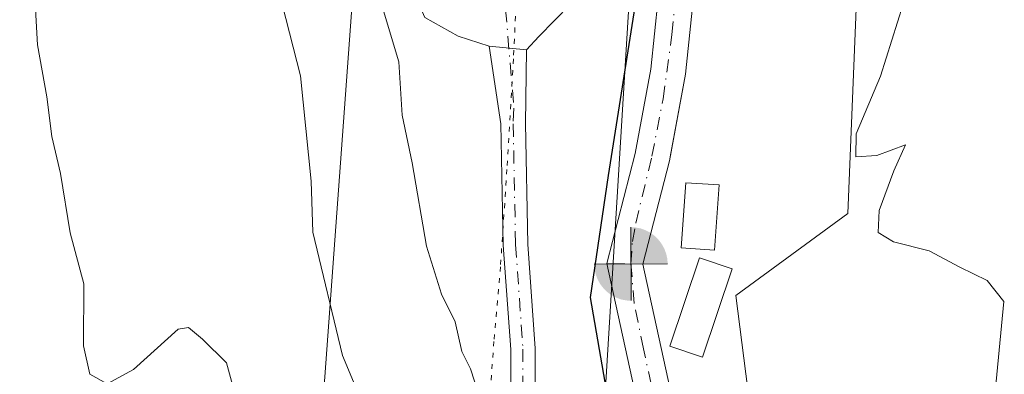
# Model space of a CAD drawing. Units: metres. Extents: x 580427 to 583883, y 4705764 to 4708117.
# Drawn here: x 582823 to 582923, y 4706468 to 4706504 of the extents above; entities that cross this region are included whole.
import ezdxf

# ---------------------------------------------------------------- set-up
doc = ezdxf.new("R2010")
doc.units = ezdxf.units.M
doc.header["$MEASUREMENT"] = 0
doc.linetypes.add('DGN Style 4', pattern=[2.6384748266838614, 1.318413404963828, -0.6592067024819142, 0.001648016756204785, -0.6592067024819142])
doc.linetypes.add('DGN Style 5', pattern=[1.1536117293433497, 0.4944050268614355, -0.6592067024819142])
for name, color, linetype, lineweight in [('Boca de túnel lineal', 1, 'Continuous', 0), ('Camino Cxs', 7, 'Continuous', 0), ('Camino eje', 30, 'DGN Style 4', 13), ('Corriente artificial Cxs', 4, 'Continuous', 13), ('Corriente artificial eje', 142, 'DGN Style 4', 0), ('Corriente natural Cxs', 4, 'Continuous', 13), ('Cultivos herbáceos CxS', 92, 'Continuous', 0), ('Curva de nivel maestra', 30, 'Continuous', 30), ('Curva de nivel normal', 30, 'Continuous', 0), ('Edificación Cxs', 1, 'Continuous', 13), ('Matorral CxS', 135, 'Continuous', 0), ('Pista no pavimentada Cxs', 111, 'Continuous', 0), ('Punto fluvial boca hidrográfica', 7, 'Continuous', 0), ('Suelo desnudo CxS', 253, 'Continuous', 0), ('Vía pecuaria CxS', 92, 'Continuous', 13), ('Vía pecuaria eje', 92, 'DGN Style 5', 0)]:
    doc.layers.add(name, color=color, linetype=linetype, lineweight=lineweight)

# ---------------------------------------------------------------- blocks, each defined once
blk = doc.blocks.new('*U13')
at = {"layer": 'Matorral CxS', "color": 135, "linetype": 'Continuous', "lineweight": 0}
blk.add_polyline3d([(582847.0642999997, 4706878.4553, 344.0017999999982), (582843.1978000002, 4706842.2193, 343.9713999999949), (582847.1831, 4706805.819700001, 343.2179000000033), (582854.7707000002, 4706784.140500001, 343.4112000000023), (582875.3640999999, 4706737.5317, 343.1695999999938), (582885.6957, 4706702.6819, 343.0510000000068), (582891.1174999997, 4706688.575300001, 342.9002999999939), (582901.6350999996, 4706636.251499999, 343.8300000000018), (582905.7597000003, 4706584.0613, 344.8227000000043), (582906.9720999999, 4706558.535700001, 345.1410999999935), (582907.2109000003, 4706553.503699999, 345.2885999999999), (582908.0963000003, 4706511.481899999, 345.6120999999985), (582906.9826999997, 4706484.729900001, 345.3494000000064), (582895.5877, 4706476.3849, 346.777700000006), (582898.2553000003, 4706455.3871, 345.3984000000055), (582908.0176999997, 4706417.238100001, 343.3004999999976), (582928.8195000002, 4706399.900900001, 342.9150999999983)], dxfattribs=at)
blk.add_polyline3d([(582888.8300999999, 4706490.090100001, 348.0414000000019), (582888.9106999999, 4706490.526799999, 348.0641999999934), (582890.4600999998, 4706498.920100001, 348.1242000000057), (582891.2401000002, 4706506.4301, 348.5014999999985), (582891.6201, 4706514.9301, 348.3533000000025), (582891.7500999998, 4706529.030099999, 349.5225000000065), (582891.8400999998, 4706539.4001, 348.4698999999964), (582891.8701, 4706543.550100001, 348.2939000000042), (582890.3101000004, 4706555.290100001, 348.6282999999967), (582890.2600999996, 4706562.1601, 349.1389000000054), (582886.6901000004, 4706561.9101, 349.9719000000041), (582886.7401000002, 4706555.040100001, 349.703800000003), (582887.5201000003, 4706549.1851, 349.343399999998), (582888.3000999996, 4706543.3301, 349.0858000000007), (582888.2401000002, 4706536.5101, 349.4039000000048), (582888.1401000004, 4706525.620100001, 349.9030000000057), (582888.0500999996, 4706515.020099999, 349.7479000000022), (582887.6700999998, 4706506.690099999, 349.9838000000018), (582886.9200999998, 4706499.4301, 349.4956999999995), (582885.3400999998, 4706490.860099999, 349.2973999999958), (582882.4401000004, 4706479.6501, 350.5679999999993), (582886.1101000002, 4706479.5801, 348.8546000000061)], close=True, dxfattribs=at)
blk = doc.blocks.new('5PFBOC')
at = {"layer": 'Corriente natural Cxs', "linetype": 'Continuous', "lineweight": 13, "extrusion": (0, 0, -1)}
for points in [[(0, 0), (-0.374, 0.002), (-0.3730000000000001, 0.022), (-0.37, 0.058), (-0.359, 0.104), (-0.3420000000000001, 0.152), (-0.313, 0.205), (-0.276, 0.253), (-0.248, 0.281), (-0.201, 0.316), (-0.15, 0.3430000000000001), (-0.099, 0.362), (-0.038, 0.3730000000000001), (0.002, 0.375)], [(-0.002, -0.375), (0, 0), (0.374, -0.002), (0.3730000000000001, -0.022), (0.37, -0.058), (0.359, -0.104), (0.3420000000000001, -0.152), (0.313, -0.205), (0.276, -0.253), (0.248, -0.281), (0.201, -0.316), (0.15, -0.3430000000000001), (0.099, -0.362), (0.038, -0.3730000000000001)]]:
    blk.add_hatch(color=142, dxfattribs=at).paths.add_polyline_path(points)
at = {"layer": 'Corriente natural Cxs', "color": 142, "linetype": 'Continuous', "lineweight": 13}
for p, q in [((-0.002, 0.375), (0.001, -0.374)), ((-0.375, -0.001), (0.374, 0.002))]:
    blk.add_line(p, q, dxfattribs=at)

msp = doc.modelspace()

# ---------------------------------------------------------------- linework, layer by layer
at = {"layer": 'Boca de túnel lineal', "color": 1, "linetype": 'Continuous', "lineweight": 0, "extrusion": (0.05903064363801051, -0.001125925083043082, 0.9982555361250893), "elevation": 29463.60276005689, "flags": 128}
msp.add_lwpolyline([(4716739.399460932, -492142.3531924139), (4716739.399460931, -492146.0302744649)], dxfattribs=at)
at = {"layer": 'Camino Cxs', "color": 7, "linetype": 'Continuous', "lineweight": 0, "extrusion": (0.08794899858234, -0.008457077647656202, 0.9960890780879114), "elevation": 11811.14527232472, "flags": 128}
msp.add_lwpolyline([(4740682.958435813, -129161.7955045935), (4740682.958435813, -129165.6447632972)], dxfattribs=at)
at = {"layer": 'Camino Cxs', "color": 7, "linetype": 'Continuous', "lineweight": 0}
for points in [[(582872.6601, 4706464.970100001, 353.6695000000037), (582872.6501000002, 4706470.890100001, 353.1055000000051), (582871.9001000002, 4706481.520099999, 352.8062999999966), (582871.6501000002, 4706493.860099999, 353.3515999999945), (582870.4473000001, 4706501.790300001, 352.9043999999994), (582874.2638999998, 4706501.4233, 352.5642999999982), (582874.1501000002, 4706493.9101, 353.2094999999972), (582874.4001000002, 4706481.630100001, 353.1316999999981), (582875.1501000002, 4706470.9801, 352.982999999993), (582875.1601, 4706464.890100001, 353.2122999999993)], [(582929.6501000002, 4706268.290100001, 349.2887999999948), (582918.9600999998, 4706286.3301, 349.5249999999942), (582912.9501, 4706298.380100001, 349.9903999999952), (582907.6300999997, 4706309.390100001, 350.5703000000067), (582902.3201000001, 4706322.0001, 351.053899999999), (582895.8000999996, 4706334.440099999, 351.0967999999993), (582888.6001000004, 4706346.470100001, 351.4409000000014), (582886.9501, 4706351.200099999, 351.5261000000028), (582885.8501000004, 4706356.9001, 352.1849999999977), (582885.2301000003, 4706361.300100001, 352.3831999999966), (582884.3901000004, 4706375.390100001, 352.0035999999964), (582880.5900999998, 4706395.290100001, 353.007500000007), (582881.1901000004, 4706406.3201, 357.7090000000026), (582880.7301000003, 4706411.110099999, 356.0213999999978), (582879.4600999998, 4706416.170100001, 353.280700000003), (582874.5100999996, 4706428.620100001, 352.8703999999998), (582873.0701000001, 4706433.0601, 352.9382999999943), (582871.7001, 4706440.4901, 353.3932000000059), (582871.4001000002, 4706445.950099999, 353.4744999999967), (582872.6601, 4706464.970100001, 353.6695000000037), (582872.6501000002, 4706470.890100001, 353.1055000000051), (582871.9001000002, 4706481.520099999, 352.8062999999966), (582871.6501000002, 4706493.860099999, 353.3515999999945), (582870.4473000001, 4706501.790300001, 352.9043999999994)], [(582874.2638999998, 4706501.4233, 352.5642999999982), (582874.1501000002, 4706493.9101, 353.2094999999972), (582874.4001000002, 4706481.630100001, 353.1316999999981), (582875.1501000002, 4706470.9801, 352.982999999993), (582875.1601, 4706464.890100001, 353.2122999999993), (582873.9001000002, 4706445.940099999, 352.9514000000054), (582874.1801000005, 4706440.790100001, 353.0684000000037), (582875.4901000002, 4706433.6801, 352.787599999996), (582876.8601000002, 4706429.470100001, 352.6346999999951), (582881.8501000004, 4706416.940099999, 352.6551000000036), (582883.2001, 4706411.540100001, 354.8729000000022), (582883.7001, 4706406.370100001, 356.3695000000007), (582883.1001000004, 4706395.450099999, 352.8837000000058)]]:
    msp.add_polyline3d(points, dxfattribs=at)
at = {"layer": 'Camino eje', "color": 30, "linetype": 'DGN Style 4', "lineweight": 13}
msp.add_polyline3d([(582872.1355, 4706505.533500001, 352.5034000000014), (582872.9851000002, 4706495.465100001, 352.969299999997), (582872.9001000002, 4706493.8851, 353.1085000000021), (582873.1501000002, 4706481.575099999, 352.8073000000004), (582873.9001000002, 4706470.9351, 353.0432000000001), (582873.9101, 4706464.9301, 353.4423999999999), (582873.2801000001, 4706455.4551, 353.5374000000011), (582872.6501000002, 4706445.9451, 352.905899999998), (582872.9401000004, 4706440.640100001, 353.0289000000048), (582874.2801000001, 4706433.370100001, 352.8598000000056), (582875.0000999998, 4706431.1501, 352.7912000000069), (582875.6851000004, 4706429.045100001, 352.7498000000051), (582878.1601, 4706422.8201, 352.4869999999937), (582880.6551000001, 4706416.5551, 352.9587000000029), (582881.2901, 4706414.0251, 354.0917999999947), (582881.9650999998, 4706411.325099999, 355.5694999999978), (582882.4451000001, 4706406.345100001, 357.2648000000045), (582882.1451000003, 4706400.8851, 353.5590999999986), (582881.8450999996, 4706395.370100001, 352.5234000000055)], dxfattribs=at)
at = {"layer": 'Corriente artificial Cxs', "color": 4, "linetype": 'Continuous', "lineweight": 13, "extrusion": (0.001038786214160249, -0.004748975609001295, 0.9999881840071245), "elevation": -21394.90296164288, "flags": 128}
msp.add_lwpolyline([(582931.5125849209, 4706203.675489864), (582881.761436052, 4706431.118054608)], dxfattribs=at)
at = {"layer": 'Corriente artificial Cxs', "color": 4, "linetype": 'Continuous', "lineweight": 13, "extrusion": (0.4228940559789624, -0.008066099160571284, 0.9061432312068519), "elevation": 208852.252518164, "flags": 128}
msp.add_lwpolyline([(4716739.399460932, -446605.5878919698), (4716739.399460933, -446601.5370229818)], dxfattribs=at)
msp.add_lwpolyline([(4716739.399460932, -446605.5878919698), (4716739.399460933, -446601.5370229818)], dxfattribs=at)
at = {"layer": 'Corriente artificial Cxs', "color": 4, "linetype": 'Continuous', "lineweight": 13, "extrusion": (-0.0001559597217410429, 0.0007129992779369173, 0.9999997336542621), "elevation": 3613.664293782302, "flags": 128}
msp.add_lwpolyline([(582886.1574183806, 4706478.199871503), (582935.607444121, 4706252.129814039)], dxfattribs=at)
at = {"layer": 'Corriente artificial Cxs', "color": 4, "linetype": 'Continuous', "lineweight": 13}
msp.add_polyline3d([(582886.1101000002, 4706479.5801, 348.8546000000061), (582882.4401000004, 4706479.6501, 350.5679999999993), (582885.3400999998, 4706490.860099999, 349.2973999999958), (582886.9200999998, 4706499.4301, 349.4956999999995), (582887.6700999998, 4706506.690099999, 349.9838000000018), (582888.0500999996, 4706515.020099999, 349.7479000000022), (582888.1401000004, 4706525.620100001, 349.9030000000057), (582891.7500999998, 4706529.030099999, 349.5225000000065), (582891.6201, 4706514.9301, 348.3533000000025), (582891.2401000002, 4706506.4301, 348.5014999999985), (582890.4600999998, 4706498.920100001, 348.1242000000057), (582888.8300999999, 4706490.090100001, 348.0414000000019)], close=True, dxfattribs=at)
for points in [[(582891.7500999998, 4706529.030099999, 349.5225000000065), (582891.6201, 4706514.9301, 348.3533000000025), (582891.2401000002, 4706506.4301, 348.5014999999985), (582890.4600999998, 4706498.920100001, 348.1242000000057), (582888.8300999999, 4706490.090100001, 348.0414000000019), (582886.1101000002, 4706479.5801, 348.8546000000061)], [(582882.4401000004, 4706479.6501, 350.5679999999993), (582885.3400999998, 4706490.860099999, 349.2973999999958), (582886.9200999998, 4706499.4301, 349.4956999999995), (582887.6700999998, 4706506.690099999, 349.9838000000018), (582888.0500999996, 4706515.020099999, 349.7479000000022), (582888.1401000004, 4706525.620100001, 349.9030000000057)]]:
    msp.add_polyline3d(points, dxfattribs=at)
msp.add_3dface([(582886.1101000002, 4706479.5801, 348.8546000000061), (582935.5601000004, 4706253.5101, 349.0234999999957), (582932.1901000004, 4706252.210100001, 349.4361999999965), (582882.4401000004, 4706479.6501, 350.5679999999993)], dxfattribs=at)
at = {"layer": 'Corriente artificial eje', "color": 142, "linetype": 'DGN Style 4', "lineweight": 0}
for points in [[(582884.8997, 4706479.6032, 349.4241000000038), (582885.0538999997, 4706481.8895, 349.1689999999944), (582885.3945000004, 4706483.770199999, 348.9609999999957), (582887.0384999998, 4706490.5876, 348.5926000000036), (582888.1752000004, 4706496.4265, 348.664300000004), (582889.0839000001, 4706502.985400001, 349.1254999999946), (582889.4194999998, 4706506.7141, 349.2675000000018), (582889.7593, 4706513.726399999, 349.1579999999958), (582889.9413000002, 4706527.3215, 349.7400999999954)], [(582934.1966000004, 4706252.984099999, 349.1423000000068), (582933.0272000004, 4706256.935500001, 349.2603999999992), (582931.9892999995, 4706261.482899999, 349.1435999999958), (582886.1693000002, 4706470.9586, 349.1533999999957), (582885.2461999999, 4706475.569, 349.5160000000033), (582884.8997, 4706479.6032, 349.4241000000038)]]:
    msp.add_polyline3d(points, dxfattribs=at)
at = {"layer": 'Cultivos herbáceos CxS', "color": 92, "linetype": 'Continuous', "lineweight": 0}
for points in [[(582928.8195000002, 4706399.900900001, 342.9150999999983), (582908.0176999997, 4706417.238100001, 343.3004999999976), (582898.2553000003, 4706455.3871, 345.3984000000055), (582895.5877, 4706476.3849, 346.777700000006), (582906.9826999997, 4706484.729900001, 345.3494000000064), (582908.0963000003, 4706511.481899999, 345.6120999999985), (582907.2109000003, 4706553.503699999, 345.2885999999999), (582906.9720999999, 4706558.535700001, 345.1410999999935), (582935.9744999995, 4706527.567500001, 343.5148000000045)], [(582906.9720999999, 4706558.535700001, 345.1410999999935), (582907.2109000003, 4706553.503699999, 345.2885999999999), (582908.0963000003, 4706511.481899999, 345.6120999999985), (582906.9826999997, 4706484.729900001, 345.3494000000064), (582895.5877, 4706476.3849, 346.777700000006), (582898.2553000003, 4706455.3871, 345.3984000000055), (582908.0176999997, 4706417.238100001, 343.3004999999976), (582928.8195000002, 4706399.900900001, 342.9150999999983), (582931.8076999999, 4706372.1691, 343.2715999999928), (582928.0689000003, 4706359.410900001, 343.8012000000017), (582914.0455999998, 4706351.867500001, 345.0581999999995), (582910.7758999999, 4706350.108700001, 345.2635000000009), (582906.5217000004, 4706347.8203, 346.0421999999962), (582913.6224999996, 4706337.094699999, 345.312699999995), (582919.0801999997, 4706328.851, 344.9328999999998), (582933.6338999998, 4706306.868100001, 344.3524999999936), (582947.2435, 4706278.499100001, 344.2755000000034), (582949.5109000001, 4706250.130100001, 346.3445999999968), (582980.5043000003, 4706197.027100001, 347.3752999999998)]]:
    msp.add_polyline3d(points, dxfattribs=at)
at = {"layer": 'Curva de nivel maestra', "color": 30, "linetype": 'Continuous', "lineweight": 30, "elevation": 350, "flags": 128}
msp.add_lwpolyline([(582888.5800000001, 4706399.1601), (582892.1600000003, 4706405.170100001), (582892.9699999997, 4706409.3301), (582891.4299999997, 4706412.520099999), (582885.8899999997, 4706421.0801), (582882.9000000004, 4706432.2501), (582883.4400000004, 4706435.860099999), (582885.4900000002, 4706436.200099999), (582887.3600000005, 4706437.880100001), (582888.1200000001, 4706441.870100001), (582886.5999999996, 4706445.270099999), (582885.6799999997, 4706447.110099999), (582882.5199999996, 4706451.780099999), (582881.6200000001, 4706454.970100001), (582882.0378999999, 4706457.0965), (582882.8815000001, 4706464.017899999), (582880.7648999998, 4706476.1887), (582882.6169999996, 4706488.624199999), (582885.5274, 4706507.145), (582886.3211000003, 4706523.284700001), (582885.5274, 4706545.774300001), (582884.2045, 4706561.649300001), (582882.6169999996, 4706572.2327), (582889.0899999999, 4706576.6801)], dxfattribs=at)
at = {"layer": 'Curva de nivel normal', "color": 30, "linetype": 'Continuous', "lineweight": 0, "flags": 128}
for points, elevation in [([(582853.79, 4706580.270099999), (582855.1900000004, 4706567.0101), (582855.4000000004, 4706555.6501), (582853.8700000001, 4706552.130100001), (582850.2100000001, 4706548.2501), (582849.4000000004, 4706540.0801), (582846.0999999996, 4706531.5801), (582843.6600000003, 4706528.2501), (582843.54, 4706526.2501), (582844.5199999996, 4706524.2501), (582844.9199999999, 4706521.920100001), (582849.2000000002, 4706513.7401), (582849.3799999999, 4706506.0801), (582851.2400000002, 4706498.770099999), (582852.3399999999, 4706488.020099999), (582852.4800000004, 4706482.8301), (582855.5199999996, 4706470.290100001), (582857.2999999998, 4706465.960100001)], 360), ([(582875.0099999999, 4706574.4101), (582874.5999999996, 4706569.460100001), (582873.25, 4706562.380100001), (582873.2199999997, 4706558.2601), (582872.9000000004, 4706555.5001), (582869.75, 4706544.920100001), (582867.4299999997, 4706528.4101), (582866.5199999996, 4706525.790100001), (582864.5199999996, 4706524.920100001), (582861.6200000001, 4706523.880100001), (582859.4000000004, 4706519.280099999), (582858.8600000005, 4706511.200099999), (582859.5800000001, 4706505.720100001), (582861.25, 4706500.200099999), (582861.6100000005, 4706494.7501), (582862.5999999996, 4706489.9101), (582864.0899999999, 4706481.420100001), (582865.5899999999, 4706476.530099999), (582867.0099999999, 4706473.710100001), (582867.6600000003, 4706470.700099999), (582868.5599999996, 4706468.9301), (582869.3700000001, 4706466.4001)], 355), ([(582845.4199999999, 4706463.1801), (582843.7100000001, 4706469.520099999), (582841.25, 4706471.940099999), (582839.8200000003, 4706473.140100001), (582838.79, 4706472.960100001), (582834.2199999997, 4706468.840100001), (582831.5499999998, 4706467.4001), (582829.7800000003, 4706468.390100001), (582829.1399999997, 4706471.2501), (582829.1600000003, 4706477.5801), (582827.7599999999, 4706482.780099999), (582826.7800000003, 4706488.8101), (582825.9000000004, 4706492.590100001), (582825.4100000003, 4706496.610099999), (582824.4299999997, 4706501.920100001), (582824.2199999997, 4706506.1501)], 365), ([(582912.6399999997, 4706506.0601), (582910.3200000003, 4706498.7401), (582907.8399999999, 4706492.870100001), (582907.8200000003, 4706490.520099999), (582909.9600000001, 4706490.6601), (582912.8700000001, 4706491.7401), (582911.6900000004, 4706489.0801), (582910.1799999997, 4706485.0601), (582910.0899999999, 4706482.790100001), (582911.6399999997, 4706481.840100001), (582915.2800000003, 4706480.950099999), (582918.4100000003, 4706479.270099999), (582921.2000000002, 4706477.9001), (582922.8799999999, 4706475.790100001), (582921.5499999998, 4706461.620100001)], 345)]:
    msp.add_lwpolyline(points, dxfattribs=dict(at, elevation=elevation))
at = {"layer": 'Edificación Cxs', "color": 1, "linetype": 'Continuous', "lineweight": 13}
for points in [[(582893.8901000004, 4706487.6501, 359.2066999999952), (582893.4001000002, 4706481.0101, 353.0296999999992), (582890.0100999996, 4706481.2601, 353.8944999999949), (582890.4801000003, 4706487.880100001, 356.8552999999956), (582893.8901000004, 4706487.6501, 359.2066999999952)], [(582895.2100999998, 4706479.090100001, 352.0437999999995), (582892.1901000004, 4706470.100099999, 348.9266999999964), (582888.8701, 4706471.220100001, 352.0639999999985), (582891.8800999997, 4706480.210100001, 352.3763000000035), (582895.2100999998, 4706479.090100001, 352.0437999999995)]]:
    msp.add_polyline3d(points, dxfattribs=at)
for points in [[(582893.8901000004, 4706487.6501, 359.2066999999952), (582893.4001000002, 4706481.0101, 359.2066999999952), (582890.0100999996, 4706481.2601, 359.2066999999952), (582890.4801000003, 4706487.880100001, 359.2066999999952)], [(582895.2100999998, 4706479.090100001, 352.3763000000035), (582892.1901000004, 4706470.100099999, 352.3763000000035), (582888.8701, 4706471.220100001, 352.3763000000035), (582891.8800999997, 4706480.210100001, 352.3763000000035)]]:
    msp.add_3dface(points, dxfattribs=at)
at = {"layer": 'Matorral CxS', "color": 135, "linetype": 'Continuous', "lineweight": 0}
for points in [[(582886.1101000002, 4706479.5801, 348.8546000000061), (582888.8300999999, 4706490.090100001, 348.0414000000019), (582888.9106999999, 4706490.526799999, 348.0641999999934), (582890.4600999998, 4706498.920100001, 348.1242000000057), (582891.2401000002, 4706506.4301, 348.5014999999985), (582891.6201, 4706514.9301, 348.3533000000025), (582891.7500999998, 4706529.030099999, 349.5225000000065), (582891.8400999998, 4706539.4001, 348.4698999999964), (582891.8701, 4706543.550100001, 348.2939000000042), (582890.3101000004, 4706555.290100001, 348.6282999999967), (582890.2600999996, 4706562.1601, 349.1389000000054), (582886.6901000004, 4706561.9101, 349.9719000000041), (582886.7401000002, 4706555.040100001, 349.703800000003), (582887.5201000003, 4706549.1851, 349.343399999998), (582888.3000999996, 4706543.3301, 349.0858000000007), (582888.2401000002, 4706536.5101, 349.4039000000048), (582888.1401000004, 4706525.620100001, 349.9030000000057), (582888.0500999996, 4706515.020099999, 349.7479000000022), (582887.6700999998, 4706506.690099999, 349.9838000000018), (582886.9200999998, 4706499.4301, 349.4956999999995), (582885.3400999998, 4706490.860099999, 349.2973999999958), (582882.4401000004, 4706479.6501, 350.5679999999993), (582886.1101000002, 4706479.5801, 348.8546000000061)], [(582906.9720999999, 4706558.535700001, 345.1410999999935), (582907.2109000003, 4706553.503699999, 345.2885999999999), (582908.0963000003, 4706511.481899999, 345.6120999999985), (582906.9826999997, 4706484.729900001, 345.3494000000064), (582895.5877, 4706476.3849, 346.777700000006), (582898.2553000003, 4706455.3871, 345.3984000000055), (582908.0176999997, 4706417.238100001, 343.3004999999976), (582928.8195000002, 4706399.900900001, 342.9150999999983), (582931.8076999999, 4706372.1691, 343.2715999999928), (582928.0689000003, 4706359.410900001, 343.8012000000017), (582914.0455999998, 4706351.867500001, 345.0581999999995), (582910.7758999999, 4706350.108700001, 345.2635000000009), (582906.5217000004, 4706347.8203, 346.0421999999962), (582913.6224999996, 4706337.094699999, 345.312699999995), (582919.0801999997, 4706328.851, 344.9328999999998), (582933.6338999998, 4706306.868100001, 344.3524999999936), (582947.2435, 4706278.499100001, 344.2755000000034), (582949.5109000001, 4706250.130100001, 346.3445999999968), (582980.5043000003, 4706197.027100001, 347.3752999999998)]]:
    msp.add_polyline3d(points, dxfattribs=at)
at = {"layer": 'Pista no pavimentada Cxs', "color": 111, "linetype": 'Continuous', "lineweight": 0, "extrusion": (0.08794899858234, -0.008457077647656202, 0.9960890780879114), "elevation": 11811.14527232472, "flags": 128}
msp.add_lwpolyline([(4740682.958435813, -129161.7955045935), (4740682.958435813, -129165.6447632972)], dxfattribs=at)
at = {"layer": 'Pista no pavimentada Cxs', "color": 111, "linetype": 'Continuous', "lineweight": 0}
for points in [[(582870.4473000001, 4706501.790300001, 352.9043999999994), (582867.2915000003, 4706502.8179, 353.4811000000045), (582863.9200999998, 4706504.710100001, 354.3334999999934), (582861.9001000002, 4706509.280099999, 354.4621999999945), (582861.0900999998, 4706514.6501, 355.0803000000014), (582860.5301000001, 4706547.440099999, 358.082899999994), (582860.3300999999, 4706552.4001, 358.5034000000014), (582859.3400999998, 4706561.870100001, 359.280899999998), (582857.5401, 4706569.300100001, 359.8656000000047), (582852.4101, 4706582.350099999, 361.0976999999984)], [(582903.1201, 4706558.020099999, 345.6698000000033), (582901.7701000003, 4706553.280099999, 346.4976000000024), (582899.8601000002, 4706544.4801, 352.1417999999976), (582896.8901000004, 4706538.610099999, 354.6049999999959), (582893.2301000003, 4706533.710100001, 353.9823999999935), (582889.4600999998, 4706529.890100001, 352.9729999999981), (582886.6601, 4706526.590100001, 352.4790999999968), (582885.3400999998, 4706523.840100001, 352.2378000000026), (582883.2915000003, 4706519.184900001, 351.840400000001), (582881.7100999998, 4706511.2401, 351.8127999999998), (582878.7200999996, 4706506.030099999, 352.0812000000006), (582875.5033, 4706502.765500001, 352.5326000000059), (582874.2638999998, 4706501.4233, 352.5642999999982)], [(582878.7200999996, 4706506.030099999, 352.0812000000006), (582875.5033, 4706502.765500001, 352.5326000000059), (582874.2638999998, 4706501.4233, 352.5642999999982), (582870.4473000001, 4706501.790300001, 352.9043999999994), (582867.2915000003, 4706502.8179, 353.4811000000045), (582863.9200999998, 4706504.710100001, 354.3334999999934)]]:
    msp.add_polyline3d(points, dxfattribs=at)
at = {"layer": 'Suelo desnudo CxS', "color": 253, "linetype": 'Continuous', "lineweight": 0}
msp.add_polyline3d([(582888.8300999999, 4706490.090100001, 348.0414000000019), (582886.1101000002, 4706479.5801, 348.8546000000061), (582882.4401000004, 4706479.6501, 350.5679999999993), (582885.3400999998, 4706490.860099999, 349.2973999999958), (582886.9200999998, 4706499.4301, 349.4956999999995), (582887.6700999998, 4706506.690099999, 349.9838000000018), (582888.0500999996, 4706515.020099999, 349.7479000000022), (582888.1401000004, 4706525.620100001, 349.9030000000057), (582888.2401000002, 4706536.5101, 349.4039000000048), (582888.3000999996, 4706543.3301, 349.0858000000007), (582887.5201000003, 4706549.1851, 349.343399999998), (582886.7401000002, 4706555.040100001, 349.703800000003), (582886.6901000004, 4706561.9101, 349.9719000000041), (582890.2600999996, 4706562.1601, 349.1389000000054), (582890.3101000004, 4706555.290100001, 348.6282999999967), (582891.8701, 4706543.550100001, 348.2939000000042), (582891.8400999998, 4706539.4001, 348.4698999999964), (582891.7500999998, 4706529.030099999, 349.5225000000065), (582891.6201, 4706514.9301, 348.3533000000025), (582891.2401000002, 4706506.4301, 348.5014999999985), (582890.4600999998, 4706498.920100001, 348.1242000000057), (582888.9106999999, 4706490.526799999, 348.0641999999934)], close=True, dxfattribs=at)
msp.add_polyline3d([(582886.1101000002, 4706479.5801, 348.8546000000061), (582888.8300999999, 4706490.090100001, 348.0414000000019), (582888.9106999999, 4706490.526799999, 348.0641999999934), (582890.4600999998, 4706498.920100001, 348.1242000000057), (582891.2401000002, 4706506.4301, 348.5014999999985), (582891.6201, 4706514.9301, 348.3533000000025), (582891.7500999998, 4706529.030099999, 349.5225000000065), (582891.8400999998, 4706539.4001, 348.4698999999964), (582891.8701, 4706543.550100001, 348.2939000000042), (582890.3101000004, 4706555.290100001, 348.6282999999967), (582890.2600999996, 4706562.1601, 349.1389000000054), (582886.6901000004, 4706561.9101, 349.9719000000041), (582886.7401000002, 4706555.040100001, 349.703800000003), (582887.5201000003, 4706549.1851, 349.343399999998), (582888.3000999996, 4706543.3301, 349.0858000000007), (582888.2401000002, 4706536.5101, 349.4039000000048), (582888.1401000004, 4706525.620100001, 349.9030000000057), (582888.0500999996, 4706515.020099999, 349.7479000000022), (582887.6700999998, 4706506.690099999, 349.9838000000018), (582886.9200999998, 4706499.4301, 349.4956999999995), (582885.3400999998, 4706490.860099999, 349.2973999999958), (582882.4401000004, 4706479.6501, 350.5679999999993), (582886.1101000002, 4706479.5801, 348.8546000000061)], dxfattribs=at)
at = {"layer": 'Vía pecuaria CxS', "color": 92, "linetype": 'Continuous', "lineweight": 13}
for points in [[(582933.0829999996, 4706166.184, 376.6830000000046), (582914.3717999998, 4706196.574200001, 374.8494999999967), (582882.2039999999, 4706248.82, 371.5513999999966), (582872.2433000002, 4706282.897399999, 367.6707000000025), (582848.4117999999, 4706364.4297, 366.2102000000014), (582846.5820000004, 4706370.689999999, 366.6080999999977), (582858.7410000004, 4706536.779999999, 357.3000000000029), (582852.5328000002, 4706583.733100001, 361.1977999999945), (582850.7704999996, 4706597.061799999, 362.4106999999931), (582850.5617000004, 4706598.641000001, 362.4036999999953), (582845.9110000003, 4706633.814999999, 361.6919999999955), (582822.7350000005, 4706714.83, 361.3763999999938), (582812.0480000004, 4706748.464299999, 363.4790999999968), (582793.5700000003, 4706806.619000001, 358.3937000000006), (582810.3030000003, 4706929.017000001, 361.3957999999984)], [(582933.0829999996, 4706166.184, 376.6830000000046), (582914.3717999998, 4706196.574200001, 374.8494999999967), (582882.2039999999, 4706248.82, 371.5513999999966), (582872.2433000002, 4706282.897399999, 367.6707000000025), (582848.4117999999, 4706364.4297, 366.2102000000014), (582846.5820000004, 4706370.689999999, 366.6080999999977), (582858.7410000004, 4706536.779999999, 357.3000000000029), (582852.5328000002, 4706583.733100001, 361.1977999999945), (582850.7704999996, 4706597.061799999, 362.4106999999931), (582850.5617000004, 4706598.641000001, 362.4036999999953), (582845.9110000003, 4706633.814999999, 361.6919999999955), (582822.7350000005, 4706714.83, 361.3763999999938), (582812.0480000004, 4706748.464299999, 363.4790999999968), (582793.5700000003, 4706806.619000001, 358.3937000000006), (582810.3030000003, 4706929.017000001, 361.3957999999984)], [(582837.0219999999, 4706919.16, 354.5262999999977), (582828.9693999998, 4706850.989200001, 350.0648999999976), (582828.892, 4706850.679, 350.053700000004), (582828.7138999999, 4706848.825800001, 350.024900000004), (582823.5162000004, 4706804.823899999, 354.9514000000054), (582840.4693999998, 4706757.703000001, 352.2891999999993), (582853.0710000005, 4706722.676999999, 351.6680999999954), (582871.233, 4706640.366000001, 353.4168000000063), (582877.0168000003, 4706600.8805, 355.3071999999956), (582886.5360000003, 4706535.893999999, 350.2943999999989), (582876.0219999999, 4706364.208000001, 356.8870000000024), (582876.7583999997, 4706361.7084, 356.8948999999994), (582891.3460999997, 4706312.194700001, 354.3456000000006), (582905.6299999999, 4706263.711999999, 358.3173999999999), (582950.7199999997, 4706177.972999999, 364.3641000000061)], [(582837.0219999999, 4706919.16, 354.5262999999977), (582828.9693999998, 4706850.989200001, 350.0648999999976), (582828.892, 4706850.679, 350.053700000004), (582828.7138999999, 4706848.825800001, 350.024900000004), (582823.5162000004, 4706804.823899999, 354.9514000000054), (582840.4693999998, 4706757.703000001, 352.2891999999993), (582853.0710000005, 4706722.676999999, 351.6680999999954), (582871.233, 4706640.366000001, 353.4168000000063), (582877.0168000003, 4706600.8805, 355.3071999999956), (582886.5360000003, 4706535.893999999, 350.2943999999989), (582876.0219999999, 4706364.208000001, 356.8870000000024), (582876.7583999997, 4706361.7084, 356.8948999999994), (582891.3460999997, 4706312.194700001, 354.3456000000006), (582905.6299999999, 4706263.711999999, 358.3173999999999), (582950.7199999997, 4706177.972999999, 364.3641000000061)]]:
    msp.add_polyline3d(points, dxfattribs=at)
at = {"layer": 'Vía pecuaria eje', "color": 92, "linetype": 'DGN Style 5', "lineweight": 0}
msp.add_polyline3d([(582869.4926000005, 4706599.785800001, 356.3163000000059), (582869.6224999996, 4706597.058, 356.3559999999998), (582871.9375999998, 4706581.844500001, 356.0295999999944), (582873.5913000006, 4706568.615300001, 355.9508999999962), (582873.9220000004, 4706553.071000001, 355.9864999999991), (582874.5834999997, 4706532.896500001, 352.9238000000041), (582873.5913000006, 4706514.0449, 353.2881000000052), (582872.9298, 4706500.4849, 352.5550999999978), (582872.2684000004, 4706489.2401, 353.3288999999932), (582871.6069, 4706479.318200001, 352.863400000002), (582870.9453999996, 4706471.7114, 353.7361999999994), (582869.9532000005, 4706458.4823, 355.780899999998), (582869.2917999999, 4706437.977, 354.5929000000033), (582867.3074000003, 4706413.833699999, 356.4599000000017), (582865.6538000006, 4706395.974300001, 359.930600000007)], dxfattribs=at)

# ---------------------------------------------------------------- block references
at = {"layer": 'Matorral CxS', "color": 135, "linetype": 'Continuous', "lineweight": 0}
msp.add_blockref('*U13', (0, 0), dxfattribs=at)
at = {"layer": 'Punto fluvial boca hidrográfica', "color": 7, "linetype": 'Continuous', "lineweight": 0, "xscale": 10, "yscale": 10, "zscale": 10}
msp.add_blockref('5PFBOC', (582884.8997, 4706479.6032, 349.4241000000038), dxfattribs=at)

doc.saveas('drawing.dxf')
